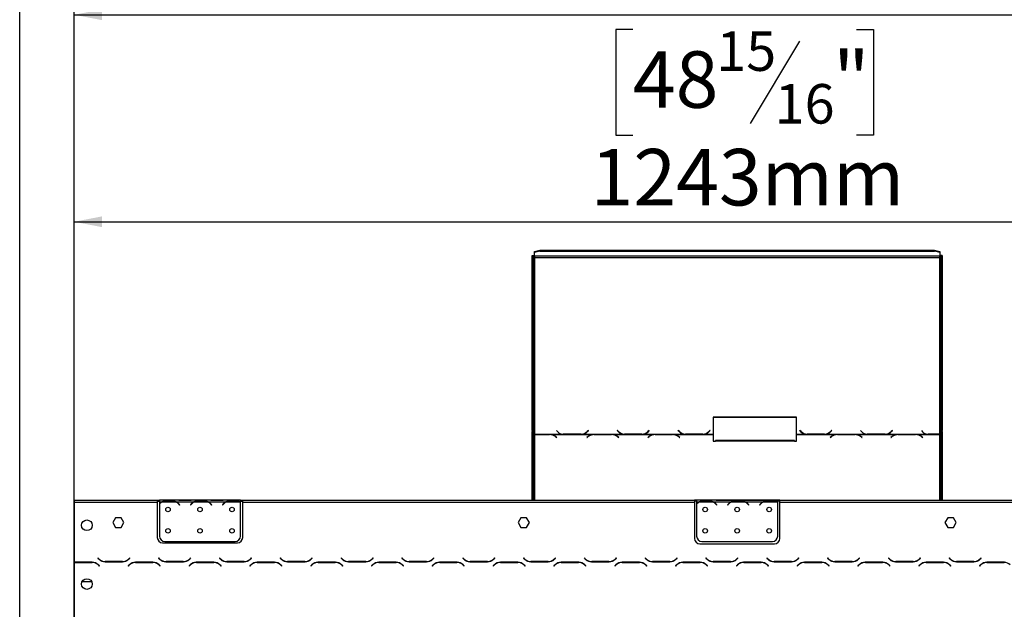
# Model space of a CAD drawing. Units: millimetres. Extents: x 82 to 5305, y 59 to 4003.
# Drawn here: x 693 to 1616, y 2877 to 3429 of the extents above; entities that cross this region are included whole.
import ezdxf

# ---------------------------------------------------------------- set-up
doc = ezdxf.new("R2010")
doc.units = ezdxf.units.MM
doc.header["$LTSCALE"] = 20
doc.layers.add('FORMAT', color=7, linetype='Continuous')
doc.styles.add('SLDTEXTSTYLE1', font='TXT', dxfattribs={"width": 0.75})
doc.dimstyles.new('SLDDIMSTYLE0', dxfattribs={"dimtxt": 52.916667, "dimasz": 26, "dimexe": 0, "dimexo": 0.0625, "dimgap": 13.229167, "dimtad": 1, "dimdec": 0, "dimrnd": 1e-09, "dimzin": 12, "dimdsep": 46, "dimtxsty": 'SLDTEXTSTYLE1', "dimsah": 1, "dimcen": 0.09, "dimadec": 0, "dimazin": 3, "dimtfac": 1, "dimtdec": 0, "dimtmove": 0, "dimatfit": 0, "dimfxl": 0, "dimfrac": 2, "dimtolj": 1, "dimtzin": 12, "dimarcsym": 0})
doc.dimstyles.new('SLDDIMSTYLE1', dxfattribs={"dimtxt": 52.916667, "dimasz": 26, "dimexe": 0, "dimexo": 0.0625, "dimgap": 13.229167, "dimtad": 1, "dimdec": 0, "dimrnd": 1e-09, "dimzin": 12, "dimdsep": 46, "dimtxsty": 'SLDTEXTSTYLE1', "dimsah": 1, "dimcen": 0.09, "dimadec": 0, "dimazin": 3, "dimtfac": 1, "dimtdec": 0, "dimtofl": 0, "dimtmove": 0, "dimatfit": 3, "dimfxl": 0, "dimfrac": 2, "dimtolj": 1, "dimtzin": 12, "dimarcsym": 0})

# ---------------------------------------------------------------- blocks, each defined once
blk = doc.blocks.new('_D')
at = {"layer": 'FORMAT', "color": 7}
for p, q in [((2256.47, 2978.8), (2256.47, 3028.8)), ((1347.68, 2978.8), (2276.47, 2978.8)), ((2256.47, 2714.8), (2256.47, 2978.8)), ((2076.41, 2938), (2076.41, 2954.09)), ((2076.41, 2954.09), (2175.19, 2954.09)), ((2175.19, 2954.09), (2175.19, 2938)), ((2087.32, 2911.87), (2164.28, 2865.69)), ((2076.41, 2783.21), (2076.41, 2767.11)), ((2175.19, 2767.11), (2175.19, 2783.21)), ((2076.41, 2767.11), (2175.19, 2767.11)), ((2023.18, 2714.8), (2276.47, 2714.8)), ((2256.47, 2714.8), (2256.47, 2664.8))]:
    blk.add_line(p, q, dxfattribs=at)
for points in [[(2256.47, 2978.8), (2261.47, 3004.8), (2251.47, 3004.8)], [(2256.47, 2714.8), (2251.47, 2688.8), (2261.47, 2688.8)]]:
    blk.add_solid(points, dxfattribs=at)
at = {"layer": 'FORMAT', "color": 7, "attachment_point": 1, "rotation": 90, "style": 'SLDTEXTSTYLE1'}
for s, insert, char_height in [('264mm', (2188.26, 2735.81), 52.917), ('"', (2096.76, 2916.15), 52.92), ('8', (2127.44, 2888.78), 37.04), ('3', (2078.05, 2861.41), 37.04), ('10', (2096.76, 2783.21), 52.917)]:
    blk.add_mtext(s, dxfattribs=dict(at, insert=insert, char_height=char_height))
blk = doc.blocks.new('_D_2')
at = {"layer": 'FORMAT', "color": 7}
for p, q in [((1281.62, 3613.58), (1265.52, 3613.58)), ((1265.52, 3613.58), (1265.52, 3514.81)), ((1463.78, 3613.58), (1479.88, 3613.58)), ((1479.88, 3613.58), (1479.88, 3514.81)), ((1410.28, 3602.68), (1364.1, 3525.71)), ((1265.52, 3514.81), (1281.62, 3514.81)), ((1479.88, 3514.81), (1463.78, 3514.81)), ((744.18, 2998.8), (744.18, 3453.52)), ((2003.18, 2733.3), (2003.18, 3453.52)), ((744.18, 3433.52), (2003.18, 3433.52))]:
    blk.add_line(p, q, dxfattribs=at)
for points in [[(744.18, 3433.52), (770.18, 3428.52), (770.18, 3438.52)], [(2003.18, 3433.52), (1977.18, 3438.52), (1977.18, 3428.52)]]:
    blk.add_solid(points, dxfattribs=at)
at = {"layer": 'FORMAT', "color": 7, "attachment_point": 1, "style": 'SLDTEXTSTYLE1'}
for s, insert, char_height in [('9', (1359.82, 3611.95), 37.04), ('49', (1281.62, 3593.24), 52.917), ('"', (1441.93, 3593.24), 52.92), ('16', (1387.19, 3562.56), 37.042), ('1259mm', (1228.35, 3501.73), 52.917)]:
    blk.add_mtext(s, dxfattribs=dict(at, insert=insert, char_height=char_height))
blk = doc.blocks.new('_D_3')
at = {"layer": 'FORMAT', "color": 7}
for p, q in [((1267.93, 3419.65), (1251.84, 3419.65)), ((1251.84, 3419.65), (1251.84, 3320.87)), ((1477.46, 3419.65), (1493.56, 3419.65)), ((1493.56, 3419.65), (1493.56, 3320.87)), ((1423.96, 3408.74), (1377.78, 3331.78)), ((1251.84, 3320.87), (1267.93, 3320.87)), ((1493.56, 3320.87), (1477.46, 3320.87)), ((744.18, 2869.4), (744.18, 3259.59)), ((1987.18, 2869.9), (1987.18, 3259.59)), ((744.18, 3239.59), (1987.18, 3239.59))]:
    blk.add_line(p, q, dxfattribs=at)
for points in [[(744.18, 3239.59), (770.18, 3234.59), (770.18, 3244.59)], [(1987.18, 3239.59), (1961.18, 3244.59), (1961.18, 3234.59)]]:
    blk.add_solid(points, dxfattribs=at)
at = {"layer": 'FORMAT', "color": 7, "attachment_point": 1, "style": 'SLDTEXTSTYLE1'}
for s, insert, char_height in [('15', (1346.13, 3418.01), 37.042), ('48', (1267.93, 3399.3), 52.917), ('"', (1455.61, 3399.3), 52.92), ('16', (1400.87, 3368.62), 37.042), ('1243mm', (1228.35, 3307.8), 52.917)]:
    blk.add_mtext(s, dxfattribs=dict(at, insert=insert, char_height=char_height))
blk = doc.blocks.new('_D_4')
at = {"layer": 'FORMAT', "color": 7}
for p, q in [((2285.39, 3801.65), (2269.3, 3801.65)), ((2269.3, 3801.65), (2269.3, 3702.88)), ((2467.55, 3801.65), (2483.65, 3801.65)), ((2483.65, 3801.65), (2483.65, 3702.88)), ((2414.05, 3790.75), (2367.87, 3713.78)), ((2269.3, 3702.88), (2285.39, 3702.88)), ((2483.65, 3702.88), (2467.55, 3702.88)), ((693.18, 2742.31), (693.18, 3641.59)), ((2003.18, 2733.3), (2003.18, 3641.59)), ((693.18, 3621.59), (2003.18, 3621.59)), ((2003.18, 3621.59), (2540.32, 3621.59))]:
    blk.add_line(p, q, dxfattribs=at)
for points in [[(693.18, 3621.59), (719.18, 3616.59), (719.18, 3626.59)], [(2003.18, 3621.59), (1977.18, 3626.59), (1977.18, 3616.59)]]:
    blk.add_solid(points, dxfattribs=at)
at = {"layer": 'FORMAT', "color": 7, "attachment_point": 1, "style": 'SLDTEXTSTYLE1'}
for s, insert, char_height in [('9', (2363.59, 3800.01), 37.04), ('"', (2445.7, 3781.3), 52.92), ('51', (2285.39, 3781.3), 52.917), ('16', (2390.96, 3750.62), 37.042), ('1310mm', (2232.13, 3689.8), 52.917)]:
    blk.add_mtext(s, dxfattribs=dict(at, insert=insert, char_height=char_height))

msp = doc.modelspace()

# ---------------------------------------------------------------- linework, layer by layer
at = {"color": 7, "linetype": 'Continuous', "lineweight": 25}
for p, q in [((1175.68, 3211.64), (1180.68, 3212.93)), ((1180.68, 3211.97), (1175.68, 3210.67)), ((1180.68, 3212.93), (1180.68, 3211.97)), ((1180.68, 3212.93), (1550.68, 3212.93)), ((1180.68, 3211.97), (1550.68, 3211.97)), ((1550.68, 3211.97), (1550.68, 3212.93)), ((1550.68, 3212.93), (1555.68, 3211.64)), ((1555.68, 3210.67), (1550.68, 3211.97)), ((1173.68, 3044.07), (1173.68, 3207.89)), ((1173.68, 3207.89), (1174.68, 3207.89)), ((1174.68, 3044.07), (1174.68, 3207.89)), ((1175.68, 3210.67), (1175.68, 3211.64)), ((1175.68, 3207.31), (1175.68, 3210.67)), ((1555.68, 3207.31), (1175.68, 3207.31)), ((1175.68, 3207.31), (1175.68, 3206.08)), ((1175.68, 3206.08), (1175.68, 3040.59)), ((1175.68, 3206.08), (1555.68, 3206.08)), ((1555.68, 3211.64), (1555.68, 3210.67)), ((1555.68, 3210.67), (1555.68, 3207.31)), ((1555.68, 3206.08), (1555.68, 3207.31)), ((1555.68, 3040.72), (1555.68, 3206.08)), ((1556.68, 3207.89), (1556.68, 3044.07)), ((1557.68, 3207.89), (1556.68, 3207.89)), ((1557.68, 3207.89), (1557.68, 3044.07)), ((1421.32, 3056.49), (1343.32, 3056.49)), ((1343.32, 3056.49), (1343.32, 3040.59)), ((1421.32, 3056.23), (1343.32, 3056.23)), ((1421.32, 3040.59), (1421.32, 3056.49)), ((1174.68, 3044.07), (1173.68, 3044.07)), ((1173.68, 3044.07), (1173.68, 3043.07)), ((1173.68, 3043.07), (1174.68, 3043.07)), ((1173.68, 2978.8), (1173.68, 3043.07)), ((1174.68, 3044.07), (1174.68, 3043.07)), ((1174.68, 2978.8), (1174.68, 3043.07)), ((1175.68, 3040.59), (1202.1, 3040.59)), ((1175.68, 3040.27), (1175.68, 3040.59)), ((1189.96, 3040.27), (1175.68, 3040.27)), ((1175.68, 3040.27), (1175.68, 3040.13)), ((1175.68, 3040.13), (1189.88, 3040.13)), ((1190.99, 3040.23), (1189.96, 3040.27)), ((1190.99, 3040.23), (1230.6, 3040.23)), ((1190.99, 3040.23), (1190.99, 3039.95)), ((1195.53, 3038.28), (1196.63, 3037.41)), ((1196.77, 3037.52), (1195.62, 3038.44)), ((1196.32, 3043.9), (1197.48, 3042.79)), ((1196.63, 3037.41), (1196.77, 3037.52)), ((1202.1, 3040.59), (1203.13, 3040.54)), ((1203.22, 3040.72), (1202.65, 3040.73)), ((1203.13, 3040.54), (1219.51, 3040.54)), ((1219.42, 3040.72), (1203.22, 3040.72)), ((1219.51, 3040.54), (1220.54, 3040.59)), ((1220.54, 3040.59), (1259.1, 3040.59)), ((1225.08, 3042.72), (1224.54, 3042.24)), ((1225.98, 3038.44), (1224.82, 3037.52)), ((1224.82, 3037.52), (1224.96, 3037.41)), ((1224.96, 3037.41), (1226.06, 3038.28)), ((1226.18, 3044.04), (1225.08, 3042.98)), ((1226.18, 3043.78), (1225.08, 3042.72)), ((1225.08, 3042.72), (1225.08, 3042.98)), ((1225.16, 3042.79), (1226.32, 3043.9)), ((1226.32, 3043.9), (1226.18, 3044.04)), ((1226.18, 3043.78), (1226.18, 3044.04)), ((1226.18, 3043.77), (1226.18, 3043.78)), ((1231.63, 3040.27), (1230.6, 3040.23)), ((1248.01, 3040.27), (1231.63, 3040.27)), ((1231.72, 3040.13), (1247.92, 3040.13)), ((1249.04, 3040.23), (1248.01, 3040.27)), ((1249.04, 3040.23), (1287.6, 3040.23)), ((1249.04, 3040.23), (1249.04, 3039.95)), ((1253.46, 3044.04), (1253.32, 3043.9)), ((1253.32, 3043.9), (1254.48, 3042.79)), ((1253.46, 3043.78), (1253.45, 3043.77)), ((1254.56, 3042.98), (1253.46, 3044.04)), ((1253.46, 3043.78), (1253.46, 3044.04)), ((1254.56, 3042.72), (1253.46, 3043.78)), ((1253.58, 3038.28), (1254.68, 3037.41)), ((1254.82, 3037.52), (1253.66, 3038.44)), ((1254.56, 3042.72), (1254.56, 3042.98)), ((1255.1, 3042.24), (1254.56, 3042.72)), ((1254.68, 3037.41), (1254.82, 3037.52)), ((1259.1, 3040.59), (1260.13, 3040.54)), ((1260.13, 3040.54), (1276.51, 3040.54)), ((1276.42, 3040.72), (1260.22, 3040.72)), ((1276.51, 3040.54), (1277.54, 3040.59)), ((1277.54, 3040.59), (1316.1, 3040.59)), ((1282.08, 3042.72), (1281.54, 3042.24)), ((1282.98, 3038.44), (1281.82, 3037.52)), ((1281.82, 3037.52), (1281.96, 3037.41)), ((1281.96, 3037.41), (1283.06, 3038.28)), ((1283.18, 3044.04), (1282.08, 3042.98)), ((1283.18, 3043.78), (1282.08, 3042.72)), ((1282.08, 3042.72), (1282.08, 3042.98)), ((1282.16, 3042.79), (1283.32, 3043.9)), ((1283.32, 3043.9), (1283.18, 3044.04)), ((1283.18, 3043.78), (1283.18, 3044.04)), ((1283.18, 3043.77), (1283.18, 3043.78)), ((1288.63, 3040.27), (1287.6, 3040.23)), ((1305.01, 3040.27), (1288.63, 3040.27)), ((1288.72, 3040.13), (1304.92, 3040.13)), ((1306.04, 3040.23), (1305.01, 3040.27)), ((1306.04, 3040.23), (1343.32, 3040.23)), ((1306.04, 3040.23), (1306.04, 3039.95)), ((1310.46, 3044.04), (1310.32, 3043.9)), ((1310.32, 3043.9), (1311.48, 3042.79)), ((1310.46, 3043.78), (1310.45, 3043.77)), ((1311.56, 3042.98), (1310.46, 3044.04)), ((1310.46, 3043.78), (1310.46, 3044.04)), ((1311.56, 3042.72), (1310.46, 3043.78)), ((1310.58, 3038.28), (1311.68, 3037.41)), ((1311.82, 3037.52), (1310.66, 3038.44)), ((1311.56, 3042.72), (1311.56, 3042.98)), ((1312.1, 3042.24), (1311.56, 3042.72)), ((1311.68, 3037.41), (1311.82, 3037.52)), ((1316.1, 3040.59), (1317.13, 3040.54)), ((1317.13, 3040.54), (1333.51, 3040.54)), ((1333.42, 3040.72), (1317.22, 3040.72)), ((1333.51, 3040.54), (1334.54, 3040.59)), ((1334.54, 3040.59), (1343.32, 3040.59)), ((1339.08, 3042.72), (1338.54, 3042.24)), ((1340.18, 3044.04), (1339.08, 3042.98)), ((1340.18, 3043.78), (1339.08, 3042.72)), ((1339.08, 3042.72), (1339.08, 3042.98)), ((1339.16, 3042.79), (1340.32, 3043.9)), ((1340.32, 3043.9), (1340.18, 3044.04)), ((1340.18, 3043.78), (1340.18, 3044.04)), ((1340.18, 3043.77), (1340.18, 3043.78)), ((1343.32, 3040.59), (1343.32, 3040.23)), ((1343.32, 3040.23), (1343.32, 3033.93)), ((1421.32, 3040.59), (1430.1, 3040.59)), ((1421.32, 3040.23), (1421.32, 3040.59)), ((1421.32, 3033.93), (1421.32, 3040.23)), ((1421.32, 3040.23), (1458.6, 3040.23)), ((1424.46, 3044.04), (1424.32, 3043.9)), ((1424.32, 3043.9), (1425.48, 3042.79)), ((1424.46, 3043.78), (1424.45, 3043.77)), ((1425.56, 3042.98), (1424.46, 3044.04)), ((1424.46, 3043.78), (1424.46, 3044.04)), ((1425.56, 3042.72), (1424.46, 3043.78)), ((1425.56, 3042.72), (1425.56, 3042.98)), ((1426.1, 3042.24), (1425.56, 3042.72)), ((1430.1, 3040.59), (1431.13, 3040.54)), ((1431.13, 3040.54), (1447.51, 3040.54)), ((1447.42, 3040.72), (1431.22, 3040.72)), ((1447.51, 3040.54), (1448.54, 3040.59)), ((1448.54, 3040.59), (1487.1, 3040.59)), ((1453.08, 3042.72), (1452.54, 3042.24)), ((1453.98, 3038.44), (1452.82, 3037.52)), ((1452.82, 3037.52), (1452.96, 3037.41)), ((1452.96, 3037.41), (1454.06, 3038.28)), ((1454.18, 3044.04), (1453.08, 3042.98)), ((1454.18, 3043.78), (1453.08, 3042.72)), ((1453.08, 3042.72), (1453.08, 3042.98)), ((1453.16, 3042.79), (1454.32, 3043.9)), ((1454.32, 3043.9), (1454.18, 3044.04)), ((1454.18, 3043.78), (1454.18, 3044.04)), ((1454.18, 3043.77), (1454.18, 3043.78)), ((1459.63, 3040.27), (1458.6, 3040.23)), ((1476.01, 3040.27), (1459.63, 3040.27)), ((1459.72, 3040.13), (1475.92, 3040.13)), ((1477.04, 3040.23), (1476.01, 3040.27)), ((1477.04, 3040.23), (1515.6, 3040.23)), ((1477.04, 3040.23), (1477.04, 3039.95)), ((1481.32, 3043.9), (1482.48, 3042.79)), ((1481.58, 3038.28), (1482.68, 3037.41)), ((1482.82, 3037.52), (1481.66, 3038.44)), ((1482.68, 3037.41), (1482.82, 3037.52)), ((1487.1, 3040.59), (1488.13, 3040.54)), ((1488.22, 3040.72), (1487.65, 3040.73)), ((1488.13, 3040.54), (1504.51, 3040.54)), ((1504.42, 3040.72), (1488.22, 3040.72)), ((1504.51, 3040.54), (1505.54, 3040.59)), ((1505.54, 3040.59), (1544.1, 3040.59)), ((1510.08, 3042.72), (1509.54, 3042.24)), ((1510.98, 3038.44), (1509.82, 3037.52)), ((1509.82, 3037.52), (1509.96, 3037.41)), ((1509.96, 3037.41), (1511.06, 3038.28)), ((1511.18, 3044.04), (1510.08, 3042.98)), ((1511.18, 3043.78), (1510.08, 3042.72)), ((1510.08, 3042.72), (1510.08, 3042.98)), ((1510.16, 3042.79), (1511.32, 3043.9)), ((1511.32, 3043.9), (1511.18, 3044.04)), ((1511.18, 3043.78), (1511.18, 3044.04)), ((1511.18, 3043.77), (1511.18, 3043.78)), ((1516.63, 3040.27), (1515.6, 3040.23)), ((1533.01, 3040.27), (1516.63, 3040.27)), ((1516.72, 3040.13), (1532.92, 3040.13)), ((1534.04, 3040.23), (1533.01, 3040.27)), ((1534.04, 3040.23), (1555.68, 3040.23)), ((1534.04, 3040.23), (1534.04, 3039.95)), ((1538.32, 3043.9), (1539.48, 3042.79)), ((1538.58, 3038.28), (1539.68, 3037.41)), ((1539.82, 3037.52), (1538.66, 3038.44)), ((1539.68, 3037.41), (1539.82, 3037.52)), ((1544.1, 3040.59), (1545.13, 3040.54)), ((1545.22, 3040.72), (1544.65, 3040.73)), ((1545.13, 3040.54), (1555.68, 3040.54)), ((1555.68, 3040.72), (1545.22, 3040.72)), ((1555.68, 3040.54), (1555.68, 3040.72)), ((1555.68, 3040.54), (1555.68, 3040.23)), ((1557.68, 3044.07), (1556.68, 3044.07)), ((1556.68, 3043.18), (1556.68, 3044.07)), ((1556.68, 3043.18), (1556.68, 2978.8)), ((1556.68, 3043.18), (1557.68, 3043.18)), ((1557.68, 3043.18), (1557.68, 3044.07)), ((1557.68, 3043.18), (1557.68, 2978.8)), ((1343.32, 3033.93), (1345.32, 3033.93)), ((1419.32, 3034.69), (1345.32, 3034.69)), ((1345.32, 3033.93), (1345.32, 3034.69)), ((1419.32, 3033.93), (1345.32, 3033.93)), ((1419.32, 3034.69), (1419.32, 3033.93)), ((1419.32, 3033.93), (1421.32, 3033.93)), ((744.18, 2978.8), (822.18, 2978.8)), ((744.18, 2978.8), (744.18, 2976.8)), ((744.18, 2976.8), (822.18, 2976.8)), ((744.18, 2976.8), (744.18, 2920.58)), ((822.18, 2978.8), (822.18, 2976.8)), ((822.18, 2978.8), (824.18, 2978.8)), ((822.18, 2977.8), (824.18, 2977.8)), ((822.18, 2976.8), (822.18, 2943.8)), ((824.18, 2978.8), (824.18, 2976.8)), ((840.94, 2978.8), (824.18, 2978.8)), ((824.18, 2976.8), (824.18, 2975.47)), ((825.94, 2976.8), (824.18, 2976.8)), ((824.18, 2975.18), (824.18, 2945.04)), ((839.99, 2976.8), (826.37, 2976.8)), ((829.85, 2977.46), (829.85, 2978.11)), ((829.85, 2978.11), (836.51, 2978.11)), ((829.85, 2977.62), (836.51, 2977.62)), ((836.51, 2977.46), (836.51, 2978.11)), ((855.94, 2976.8), (840.41, 2976.8)), ((841.37, 2978.8), (840.94, 2978.8)), ((844.85, 2978.8), (841.37, 2978.8)), ((842.49, 2974.83), (843.03, 2974.19)), ((843.18, 2974.32), (842.64, 2974.96)), ((843.03, 2974.19), (843.18, 2974.32)), ((851.51, 2978.8), (844.85, 2978.8)), ((851.51, 2978.31), (844.85, 2978.31)), ((854.99, 2978.8), (851.51, 2978.8)), ((853.72, 2974.96), (853.18, 2974.32)), ((853.18, 2974.32), (853.33, 2974.19)), ((853.33, 2974.19), (853.87, 2974.83)), ((855.41, 2978.8), (854.99, 2978.8)), ((870.94, 2978.8), (855.41, 2978.8)), ((869.99, 2976.8), (856.37, 2976.8)), ((859.85, 2977.46), (859.85, 2978.11)), ((859.85, 2978.11), (866.51, 2978.11)), ((859.85, 2977.62), (866.51, 2977.62)), ((866.51, 2977.46), (866.51, 2978.11)), ((885.94, 2976.8), (870.41, 2976.8)), ((871.37, 2978.8), (870.94, 2978.8)), ((874.85, 2978.8), (871.37, 2978.8)), ((872.49, 2974.83), (873.03, 2974.19)), ((873.18, 2974.32), (872.64, 2974.96)), ((873.03, 2974.19), (873.18, 2974.32)), ((881.51, 2978.8), (874.85, 2978.8)), ((881.51, 2978.31), (874.85, 2978.31)), ((884.99, 2978.8), (881.51, 2978.8)), ((883.72, 2974.96), (883.18, 2974.32)), ((883.18, 2974.32), (883.33, 2974.19)), ((883.33, 2974.19), (883.87, 2974.83)), ((885.46, 2978.8), (884.99, 2978.8)), ((900.18, 2978.8), (885.41, 2978.8)), ((899.99, 2976.8), (886.37, 2976.8)), ((889.85, 2977.46), (889.85, 2978.11)), ((889.85, 2978.11), (896.51, 2978.11)), ((889.85, 2977.62), (896.51, 2977.62)), ((896.51, 2977.46), (896.51, 2978.11)), ((900.18, 2976.98), (900.18, 2978.8)), ((900.18, 2978.8), (902.18, 2978.8)), ((900.18, 2977.8), (902.18, 2977.8)), ((900.18, 2976.89), (900.18, 2976.98)), ((900.18, 2945.04), (900.18, 2976.7)), ((902.18, 2976.8), (902.18, 2978.8)), ((902.18, 2978.8), (1325.68, 2978.8)), ((902.18, 2976.8), (1325.68, 2976.8)), ((902.18, 2943.8), (902.18, 2976.8)), ((1325.68, 2978.8), (1325.68, 2976.8)), ((1327.68, 2978.8), (1325.68, 2978.8)), ((1327.68, 2977.8), (1325.68, 2977.8)), ((1325.68, 2976.8), (1325.68, 2942.8)), ((1327.68, 2978.8), (1327.68, 2976.8)), ((1344.44, 2978.8), (1327.68, 2978.8)), ((1327.68, 2976.8), (1327.68, 2975.47)), ((1329.44, 2976.8), (1327.68, 2976.8)), ((1327.68, 2975.18), (1327.68, 2945.04)), ((1343.49, 2976.8), (1329.87, 2976.8)), ((1333.35, 2977.46), (1333.35, 2978.11)), ((1333.35, 2978.11), (1340.01, 2978.11)), ((1333.35, 2977.62), (1340.01, 2977.62)), ((1340.01, 2977.46), (1340.01, 2978.11)), ((1359.44, 2976.8), (1343.91, 2976.8)), ((1344.87, 2978.8), (1344.44, 2978.8)), ((1348.35, 2978.8), (1344.87, 2978.8)), ((1345.99, 2974.83), (1346.53, 2974.19)), ((1346.68, 2974.32), (1346.14, 2974.96)), ((1346.53, 2974.19), (1346.68, 2974.32)), ((1355.01, 2978.8), (1348.35, 2978.8)), ((1355.01, 2978.31), (1348.35, 2978.31)), ((1358.49, 2978.8), (1355.01, 2978.8)), ((1357.22, 2974.96), (1356.68, 2974.32)), ((1356.68, 2974.32), (1356.83, 2974.19)), ((1356.83, 2974.19), (1357.37, 2974.83)), ((1358.91, 2978.8), (1358.49, 2978.8)), ((1374.44, 2978.8), (1358.91, 2978.8)), ((1373.49, 2976.8), (1359.87, 2976.8)), ((1363.35, 2978.11), (1370.01, 2978.11)), ((1363.35, 2977.46), (1363.35, 2978.11)), ((1363.35, 2977.62), (1370.01, 2977.62)), ((1370.01, 2977.46), (1370.01, 2978.11)), ((1389.44, 2976.8), (1373.91, 2976.8)), ((1374.87, 2978.8), (1374.44, 2978.8)), ((1378.35, 2978.8), (1374.87, 2978.8)), ((1375.99, 2974.83), (1376.53, 2974.19)), ((1376.68, 2974.32), (1376.14, 2974.96)), ((1376.53, 2974.19), (1376.68, 2974.32)), ((1385.01, 2978.8), (1378.35, 2978.8)), ((1385.01, 2978.31), (1378.35, 2978.31)), ((1388.49, 2978.8), (1385.01, 2978.8)), ((1387.22, 2974.96), (1386.68, 2974.32)), ((1386.68, 2974.32), (1386.83, 2974.19)), ((1386.83, 2974.19), (1387.37, 2974.83)), ((1388.91, 2978.8), (1388.49, 2978.8)), ((1403.68, 2978.8), (1388.91, 2978.8)), ((1403.49, 2976.8), (1389.87, 2976.8)), ((1393.35, 2978.11), (1400.01, 2978.11)), ((1393.35, 2977.46), (1393.35, 2978.11)), ((1393.35, 2977.62), (1400.01, 2977.62)), ((1400.01, 2977.46), (1400.01, 2978.11)), ((1403.68, 2976.98), (1403.68, 2978.8)), ((1405.68, 2978.8), (1403.68, 2978.8)), ((1405.68, 2977.8), (1403.68, 2977.8)), ((1403.68, 2976.89), (1403.68, 2976.98)), ((1403.68, 2945.04), (1403.68, 2976.7)), ((1405.68, 2978.8), (1829.18, 2978.8)), ((1405.68, 2976.8), (1405.68, 2978.8)), ((1405.68, 2976.8), (1829.18, 2976.8)), ((1405.68, 2942.8), (1405.68, 2976.8)), ((783.05, 2962.35), (780.43, 2957.8)), ((780.43, 2957.8), (783.05, 2953.25)), ((788.31, 2962.35), (783.05, 2962.35)), ((790.93, 2957.8), (788.31, 2962.35)), ((788.31, 2953.25), (790.93, 2957.8)), ((1163.05, 2962.35), (1160.43, 2957.8)), ((1160.43, 2957.8), (1163.05, 2953.25)), ((1168.31, 2962.35), (1163.05, 2962.35)), ((1170.93, 2957.8), (1168.31, 2962.35)), ((1168.31, 2953.25), (1170.93, 2957.8)), ((1563.05, 2962.35), (1560.43, 2957.8)), ((1560.43, 2957.8), (1563.05, 2953.25)), ((1568.31, 2962.35), (1563.05, 2962.35)), ((1570.93, 2957.8), (1568.31, 2962.35)), ((1568.31, 2953.25), (1570.93, 2957.8)), ((783.05, 2953.25), (788.31, 2953.25)), ((1163.05, 2953.25), (1168.31, 2953.25)), ((1563.05, 2953.25), (1568.31, 2953.25)), ((827.18, 2938.8), (897.18, 2938.8)), ((829.18, 2940.04), (895.18, 2940.04)), ((1330.68, 2937.8), (1400.68, 2937.8)), ((1332.68, 2940.04), (1398.68, 2940.04)), ((744.18, 2920.38), (744.18, 2857.8)), ((761.12, 2920.6), (744.74, 2920.6)), ((744.83, 2920.4), (761.03, 2920.4)), ((766.57, 2924.64), (766.43, 2924.5)), ((766.43, 2924.5), (767.59, 2923.35)), ((767.67, 2923.55), (766.57, 2924.64)), ((766.69, 2918.06), (767.79, 2916.96)), ((767.93, 2917.1), (766.77, 2918.26)), ((767.79, 2916.96), (767.93, 2917.1)), ((773.24, 2921), (789.62, 2921)), ((789.53, 2921.2), (773.33, 2921.2)), ((796.09, 2918.26), (794.93, 2917.1)), ((794.93, 2917.1), (795.07, 2916.96)), ((795.07, 2916.96), (796.17, 2918.06)), ((796.29, 2924.64), (795.19, 2923.55)), ((795.27, 2923.35), (796.43, 2924.5)), ((796.43, 2924.5), (796.29, 2924.64)), ((818.12, 2920.6), (801.74, 2920.6)), ((801.83, 2920.4), (818.03, 2920.4)), ((823.57, 2924.64), (823.43, 2924.5)), ((823.43, 2924.5), (824.59, 2923.35)), ((824.67, 2923.55), (823.57, 2924.64)), ((823.69, 2918.06), (824.79, 2916.96)), ((824.93, 2917.1), (823.77, 2918.26)), ((824.79, 2916.96), (824.93, 2917.1)), ((830.24, 2921), (846.62, 2921)), ((846.53, 2921.2), (830.33, 2921.2)), ((853.09, 2918.26), (851.93, 2917.1)), ((851.93, 2917.1), (852.07, 2916.96)), ((852.07, 2916.96), (853.17, 2918.06)), ((853.29, 2924.64), (852.19, 2923.55)), ((852.27, 2923.35), (853.43, 2924.5)), ((853.43, 2924.5), (853.29, 2924.64)), ((875.12, 2920.6), (858.74, 2920.6)), ((858.83, 2920.4), (875.03, 2920.4)), ((880.57, 2924.64), (880.43, 2924.5)), ((880.43, 2924.5), (881.59, 2923.35)), ((881.67, 2923.55), (880.57, 2924.64)), ((880.69, 2918.06), (881.79, 2916.96)), ((881.93, 2917.1), (880.77, 2918.26)), ((881.79, 2916.96), (881.93, 2917.1)), ((887.24, 2921), (903.62, 2921)), ((903.53, 2921.2), (887.33, 2921.2)), ((910.09, 2918.26), (908.93, 2917.1)), ((908.93, 2917.1), (909.07, 2916.96)), ((909.07, 2916.96), (910.17, 2918.06)), ((910.29, 2924.64), (909.19, 2923.55)), ((909.27, 2923.35), (910.43, 2924.5)), ((910.43, 2924.5), (910.29, 2924.64)), ((932.12, 2920.6), (915.74, 2920.6)), ((915.83, 2920.4), (932.03, 2920.4)), ((937.57, 2924.64), (937.43, 2924.5)), ((937.43, 2924.5), (938.59, 2923.35)), ((938.67, 2923.55), (937.57, 2924.64)), ((937.69, 2918.06), (938.79, 2916.96)), ((938.93, 2917.1), (937.77, 2918.26)), ((938.79, 2916.96), (938.93, 2917.1)), ((944.24, 2921), (960.62, 2921)), ((960.53, 2921.2), (944.33, 2921.2)), ((967.09, 2918.26), (965.93, 2917.1)), ((965.93, 2917.1), (966.07, 2916.96)), ((966.07, 2916.96), (967.17, 2918.06)), ((967.29, 2924.64), (966.19, 2923.55)), ((966.27, 2923.35), (967.43, 2924.5)), ((967.43, 2924.5), (967.29, 2924.64)), ((989.12, 2920.6), (972.74, 2920.6)), ((972.83, 2920.4), (989.03, 2920.4)), ((994.57, 2924.64), (994.43, 2924.5)), ((994.43, 2924.5), (995.59, 2923.35)), ((995.67, 2923.55), (994.57, 2924.64)), ((994.69, 2918.06), (995.79, 2916.96)), ((995.93, 2917.1), (994.77, 2918.26)), ((995.79, 2916.96), (995.93, 2917.1)), ((1001.24, 2921), (1017.62, 2921)), ((1017.53, 2921.2), (1001.33, 2921.2)), ((1024.09, 2918.26), (1022.93, 2917.1)), ((1022.93, 2917.1), (1023.07, 2916.96)), ((1023.07, 2916.96), (1024.17, 2918.06)), ((1024.29, 2924.64), (1023.19, 2923.55)), ((1023.27, 2923.35), (1024.43, 2924.5)), ((1024.43, 2924.5), (1024.29, 2924.64)), ((1046.12, 2920.6), (1029.74, 2920.6)), ((1029.83, 2920.4), (1046.03, 2920.4)), ((1051.57, 2924.64), (1051.43, 2924.5)), ((1051.43, 2924.5), (1052.59, 2923.35)), ((1052.67, 2923.55), (1051.57, 2924.64)), ((1051.69, 2918.06), (1052.79, 2916.96)), ((1052.93, 2917.1), (1051.77, 2918.26)), ((1052.79, 2916.96), (1052.93, 2917.1)), ((1058.24, 2921), (1074.62, 2921)), ((1074.53, 2921.2), (1058.33, 2921.2)), ((1081.09, 2918.26), (1079.93, 2917.1)), ((1079.93, 2917.1), (1080.07, 2916.96)), ((1080.07, 2916.96), (1081.17, 2918.06)), ((1081.29, 2924.64), (1080.19, 2923.55)), ((1080.27, 2923.35), (1081.43, 2924.5)), ((1081.43, 2924.5), (1081.29, 2924.64)), ((1103.12, 2920.6), (1086.74, 2920.6)), ((1086.83, 2920.4), (1103.03, 2920.4)), ((1108.57, 2924.64), (1108.43, 2924.5)), ((1108.43, 2924.5), (1109.59, 2923.35)), ((1109.67, 2923.55), (1108.57, 2924.64)), ((1108.69, 2918.06), (1109.79, 2916.96)), ((1109.93, 2917.1), (1108.77, 2918.26)), ((1109.79, 2916.96), (1109.93, 2917.1)), ((1115.24, 2921), (1131.62, 2921)), ((1131.53, 2921.2), (1115.33, 2921.2)), ((1138.09, 2918.26), (1136.93, 2917.1)), ((1136.93, 2917.1), (1137.07, 2916.96)), ((1137.07, 2916.96), (1138.17, 2918.06)), ((1138.29, 2924.64), (1137.19, 2923.55)), ((1137.27, 2923.35), (1138.43, 2924.5)), ((1138.43, 2924.5), (1138.29, 2924.64)), ((1160.12, 2920.6), (1143.74, 2920.6)), ((1143.83, 2920.4), (1160.03, 2920.4)), ((1165.57, 2924.64), (1165.43, 2924.5)), ((1165.43, 2924.5), (1166.59, 2923.35)), ((1166.67, 2923.55), (1165.57, 2924.64)), ((1165.69, 2918.06), (1166.79, 2916.96)), ((1166.93, 2917.1), (1165.77, 2918.26)), ((1166.79, 2916.96), (1166.93, 2917.1)), ((1172.24, 2921), (1188.62, 2921)), ((1188.53, 2921.2), (1172.33, 2921.2)), ((1173.68, 2921), (1173.68, 2921.2)), ((1174.68, 2921), (1174.68, 2921.2)), ((1195.09, 2918.26), (1193.93, 2917.1)), ((1193.93, 2917.1), (1194.07, 2916.96)), ((1194.07, 2916.96), (1195.17, 2918.06)), ((1195.29, 2924.64), (1194.19, 2923.55)), ((1194.27, 2923.35), (1195.43, 2924.5)), ((1195.43, 2924.5), (1195.29, 2924.64)), ((1217.12, 2920.6), (1200.74, 2920.6)), ((1200.83, 2920.4), (1217.03, 2920.4)), ((1222.57, 2924.64), (1222.43, 2924.5)), ((1222.43, 2924.5), (1223.59, 2923.35)), ((1223.67, 2923.55), (1222.57, 2924.64)), ((1222.69, 2918.06), (1223.79, 2916.96)), ((1223.93, 2917.1), (1222.77, 2918.26)), ((1223.79, 2916.96), (1223.93, 2917.1)), ((1229.24, 2921), (1245.62, 2921)), ((1245.53, 2921.2), (1229.33, 2921.2)), ((1252.09, 2918.26), (1250.93, 2917.1)), ((1250.93, 2917.1), (1251.07, 2916.96)), ((1251.07, 2916.96), (1252.17, 2918.06)), ((1252.29, 2924.64), (1251.19, 2923.55)), ((1251.27, 2923.35), (1252.43, 2924.5)), ((1252.43, 2924.5), (1252.29, 2924.64)), ((1274.12, 2920.6), (1257.74, 2920.6)), ((1257.83, 2920.4), (1274.03, 2920.4)), ((1279.57, 2924.64), (1279.43, 2924.5)), ((1279.43, 2924.5), (1280.59, 2923.35)), ((1280.67, 2923.55), (1279.57, 2924.64)), ((1279.69, 2918.06), (1280.79, 2916.96)), ((1280.93, 2917.1), (1279.77, 2918.26)), ((1280.79, 2916.96), (1280.93, 2917.1)), ((1286.24, 2921), (1302.62, 2921)), ((1302.53, 2921.2), (1286.33, 2921.2)), ((1309.09, 2918.26), (1307.93, 2917.1)), ((1307.93, 2917.1), (1308.07, 2916.96)), ((1308.07, 2916.96), (1309.17, 2918.06)), ((1309.29, 2924.64), (1308.19, 2923.55)), ((1308.27, 2923.35), (1309.43, 2924.5)), ((1309.43, 2924.5), (1309.29, 2924.64)), ((1331.12, 2920.6), (1314.74, 2920.6)), ((1314.83, 2920.4), (1331.03, 2920.4)), ((1336.57, 2924.64), (1336.43, 2924.5)), ((1336.43, 2924.5), (1337.59, 2923.35)), ((1337.67, 2923.55), (1336.57, 2924.64)), ((1336.69, 2918.06), (1337.79, 2916.96)), ((1337.93, 2917.1), (1336.77, 2918.26)), ((1337.79, 2916.96), (1337.93, 2917.1)), ((1343.24, 2921), (1359.62, 2921)), ((1359.53, 2921.2), (1343.33, 2921.2)), ((1366.09, 2918.26), (1364.93, 2917.1)), ((1364.93, 2917.1), (1365.07, 2916.96)), ((1365.07, 2916.96), (1366.17, 2918.06)), ((1366.29, 2924.64), (1365.19, 2923.55)), ((1365.27, 2923.35), (1366.43, 2924.5)), ((1366.43, 2924.5), (1366.29, 2924.64)), ((1388.12, 2920.6), (1371.74, 2920.6)), ((1371.83, 2920.4), (1388.03, 2920.4)), ((1393.57, 2924.64), (1393.43, 2924.5)), ((1393.43, 2924.5), (1394.59, 2923.35)), ((1394.67, 2923.55), (1393.57, 2924.64)), ((1393.69, 2918.06), (1394.79, 2916.96)), ((1394.93, 2917.1), (1393.77, 2918.26)), ((1394.79, 2916.96), (1394.93, 2917.1)), ((1400.24, 2921), (1416.62, 2921)), ((1416.53, 2921.2), (1400.33, 2921.2)), ((1423.09, 2918.26), (1421.93, 2917.1)), ((1421.93, 2917.1), (1422.07, 2916.96)), ((1422.07, 2916.96), (1423.17, 2918.06)), ((1423.29, 2924.64), (1422.19, 2923.55)), ((1422.27, 2923.35), (1423.43, 2924.5)), ((1423.43, 2924.5), (1423.29, 2924.64)), ((1445.12, 2920.6), (1428.74, 2920.6)), ((1428.83, 2920.4), (1445.03, 2920.4)), ((1450.57, 2924.64), (1450.43, 2924.5)), ((1450.43, 2924.5), (1451.59, 2923.35)), ((1451.67, 2923.55), (1450.57, 2924.64)), ((1450.69, 2918.06), (1451.79, 2916.96)), ((1451.93, 2917.1), (1450.77, 2918.26)), ((1451.79, 2916.96), (1451.93, 2917.1)), ((1457.24, 2921), (1473.62, 2921)), ((1473.53, 2921.2), (1457.33, 2921.2)), ((1480.09, 2918.26), (1478.93, 2917.1)), ((1478.93, 2917.1), (1479.07, 2916.96)), ((1479.07, 2916.96), (1480.17, 2918.06)), ((1480.29, 2924.64), (1479.19, 2923.55)), ((1479.27, 2923.35), (1480.43, 2924.5)), ((1480.43, 2924.5), (1480.29, 2924.64)), ((1502.12, 2920.6), (1485.74, 2920.6)), ((1485.83, 2920.4), (1502.03, 2920.4)), ((1507.57, 2924.64), (1507.43, 2924.5)), ((1507.43, 2924.5), (1508.59, 2923.35)), ((1508.67, 2923.55), (1507.57, 2924.64)), ((1507.69, 2918.06), (1508.79, 2916.96)), ((1508.93, 2917.1), (1507.77, 2918.26)), ((1508.79, 2916.96), (1508.93, 2917.1)), ((1514.24, 2921), (1530.62, 2921)), ((1530.53, 2921.2), (1514.33, 2921.2)), ((1537.09, 2918.26), (1535.93, 2917.1)), ((1535.93, 2917.1), (1536.07, 2916.96)), ((1536.07, 2916.96), (1537.17, 2918.06)), ((1537.29, 2924.64), (1536.19, 2923.55)), ((1536.27, 2923.35), (1537.43, 2924.5)), ((1537.43, 2924.5), (1537.29, 2924.64)), ((1559.12, 2920.6), (1542.74, 2920.6)), ((1542.83, 2920.4), (1559.03, 2920.4)), ((1556.68, 2920.6), (1556.68, 2920.4)), ((1557.68, 2920.6), (1557.68, 2920.4)), ((1564.57, 2924.64), (1564.43, 2924.5)), ((1564.43, 2924.5), (1565.59, 2923.35)), ((1565.67, 2923.55), (1564.57, 2924.64)), ((1564.69, 2918.06), (1565.79, 2916.96)), ((1565.93, 2917.1), (1564.77, 2918.26)), ((1565.79, 2916.96), (1565.93, 2917.1)), ((1571.24, 2921), (1587.62, 2921)), ((1587.53, 2921.2), (1571.33, 2921.2)), ((1594.09, 2918.26), (1592.93, 2917.1)), ((1592.93, 2917.1), (1593.07, 2916.96)), ((1593.07, 2916.96), (1594.17, 2918.06)), ((1594.29, 2924.64), (1593.19, 2923.55)), ((1593.27, 2923.35), (1594.43, 2924.5)), ((1594.43, 2924.5), (1594.29, 2924.64)), ((1616.12, 2920.6), (1599.74, 2920.6)), ((1599.83, 2920.4), (1616.03, 2920.4)), ((752.18, 2902.4), (751.67, 2902.36)), ((752.18, 2902.4), (760.67, 2902.4))]:
    msp.add_line(p, q, dxfattribs=at)
at = {"color": 8, "linetype": 'Continuous', "lineweight": 25}
for p, q in [((1175.68, 3040.13), (1175.68, 2978.8)), ((1195.62, 3038.21), (1195.62, 3038.44)), ((1203.22, 3040.54), (1203.22, 3040.72)), ((1219.42, 3040.54), (1219.42, 3040.72)), ((1225.98, 3038.21), (1225.98, 3038.44)), ((1253.66, 3038.21), (1253.66, 3038.44)), ((1260.22, 3040.54), (1260.22, 3040.72)), ((1276.42, 3040.54), (1276.42, 3040.72)), ((1282.98, 3038.21), (1282.98, 3038.44)), ((1310.66, 3038.21), (1310.66, 3038.44)), ((1317.22, 3040.54), (1317.22, 3040.72)), ((1333.42, 3040.54), (1333.42, 3040.72)), ((1431.22, 3040.54), (1431.22, 3040.72)), ((1447.42, 3040.54), (1447.42, 3040.72)), ((1453.98, 3038.21), (1453.98, 3038.44)), ((1481.66, 3038.21), (1481.66, 3038.44)), ((1488.22, 3040.54), (1488.22, 3040.72)), ((1504.42, 3040.54), (1504.42, 3040.72)), ((1510.98, 3038.21), (1510.98, 3038.44)), ((1538.66, 3038.21), (1538.66, 3038.44)), ((1545.22, 3040.54), (1545.22, 3040.72)), ((1555.68, 2978.8), (1555.68, 3040.23)), ((844.85, 2978.31), (844.85, 2978.8)), ((851.51, 2978.31), (851.51, 2978.8)), ((874.85, 2978.31), (874.85, 2978.8)), ((881.51, 2978.31), (881.51, 2978.8)), ((1348.35, 2978.31), (1348.35, 2978.8)), ((1355.01, 2978.31), (1355.01, 2978.8)), ((1378.35, 2978.31), (1378.35, 2978.8)), ((1385.01, 2978.31), (1385.01, 2978.8)), ((1175.68, 2921.2), (1175.68, 2921)), ((1555.68, 2920.4), (1555.68, 2920.6))]:
    msp.add_line(p, q, dxfattribs=at)
at = {"color": 7, "linetype": 'Continuous', "lineweight": 25}
for centre, radius in [((832.18, 2970.04), 2.15), ((862.18, 2970.04), 2.15), ((892.18, 2970.04), 2.15), ((1335.68, 2970.04), 2.15), ((1365.68, 2970.04), 2.15), ((1395.68, 2970.04), 2.15), ((756.18, 2955.2), 5), ((832.18, 2950.04), 2.15), ((862.18, 2950.04), 2.15), ((892.18, 2950.04), 2.15), ((1335.68, 2950.04), 2.15), ((1365.68, 2950.04), 2.15), ((1395.68, 2950.04), 2.15), ((756.18, 2900.2), 5)]:
    msp.add_circle(centre, radius, dxfattribs=at)
for centre, radius, start, end in [((1175.45, 3207.24), 1.18, 229.60931, 281.36905), ((1555.91, 3207.24), 1.18, 258.63095, 310.39069), ((1190.01, 3030.94), 9.19, 53.02904, 90.8171), ((1190.19, 3031.3), 8.97, 52.7404, 84.85706), ((1203.09, 3048.64), 8.11, 226.16809, 262.97169), ((1219.45, 3048.86), 8.14, 269.83707, 313.77559), ((1219.55, 3048.64), 8.11, 277.02831, 313.83191), ((1231.4, 3031.3), 8.97, 95.14294, 127.2596), ((1231.58, 3030.94), 9.19, 89.1829, 126.97096), ((1248.05, 3030.94), 9.19, 53.02904, 90.8171), ((1248.23, 3031.3), 8.97, 52.7404, 84.85706), ((1260.09, 3048.64), 8.11, 226.16809, 262.97169), ((1260.19, 3048.86), 8.14, 226.22441, 270.16293), ((1276.45, 3048.86), 8.14, 269.83707, 313.77559), ((1276.55, 3048.64), 8.11, 277.02831, 313.83191), ((1288.4, 3031.3), 8.97, 95.14294, 127.2596), ((1288.58, 3030.94), 9.19, 89.1829, 126.97096), ((1305.05, 3030.94), 9.19, 53.02904, 90.8171), ((1305.23, 3031.3), 8.97, 52.7404, 84.85706), ((1317.09, 3048.64), 8.11, 226.16809, 262.97169), ((1317.19, 3048.86), 8.14, 226.22441, 270.16293), ((1333.45, 3048.86), 8.14, 269.83707, 313.77559), ((1333.55, 3048.64), 8.11, 277.02831, 313.83191), ((1431.09, 3048.64), 8.11, 226.16809, 262.97169), ((1431.19, 3048.86), 8.14, 226.22441, 270.16293), ((1447.45, 3048.86), 8.14, 269.83707, 313.77559), ((1447.55, 3048.64), 8.11, 277.02831, 313.83191), ((1459.4, 3031.3), 8.97, 95.14294, 127.2596), ((1459.58, 3030.94), 9.19, 89.1829, 126.97096), ((1476.05, 3030.94), 9.19, 53.02904, 90.8171), ((1476.23, 3031.3), 8.97, 52.7404, 84.85706), ((1488.09, 3048.64), 8.11, 226.16809, 262.97169), ((1504.45, 3048.86), 8.14, 269.83707, 313.77559), ((1504.55, 3048.64), 8.11, 277.02831, 313.83191), ((1516.4, 3031.3), 8.97, 95.14294, 127.2596), ((1516.58, 3030.94), 9.19, 89.1829, 126.97096), ((1533.05, 3030.94), 9.19, 53.02904, 90.8171), ((1533.23, 3031.3), 8.97, 52.7404, 84.85706), ((1545.09, 3048.64), 8.11, 226.16809, 262.97169), ((829.85, 2969.82), 8, 119.19159, 135.106), ((829.85, 2969.82), 7.8, 116.44296, 136.60029), ((829.85, 2969.82), 7.8, 90, 116.44296), ((836.51, 2969.82), 7.8, 63.55704, 90), ((836.51, 2969.82), 7.8, 40, 63.55704), ((836.51, 2969.82), 8, 40, 60.80841), ((859.85, 2969.82), 8, 119.19159, 140), ((859.85, 2969.82), 7.8, 116.44296, 140), ((859.85, 2969.82), 7.8, 90, 116.44296), ((866.51, 2969.82), 7.8, 63.55704, 90), ((866.51, 2969.82), 7.8, 40, 63.55704), ((866.51, 2969.82), 8, 40, 60.80841), ((889.85, 2969.82), 8, 119.19159, 140), ((889.85, 2969.82), 7.8, 116.44296, 140), ((889.85, 2969.82), 7.8, 90, 116.44296), ((896.51, 2969.82), 7.8, 63.55704, 90), ((896.51, 2969.82), 7.8, 61.9548, 63.55704), ((1333.35, 2969.82), 7.8, 116.44296, 136.60029), ((1333.35, 2969.82), 8, 119.19159, 135.106), ((1333.35, 2969.82), 7.8, 90, 116.44296), ((1340.01, 2969.82), 7.8, 63.55704, 90), ((1340.01, 2969.82), 7.8, 40, 63.55704), ((1340.01, 2969.82), 8, 40, 60.80841), ((1363.35, 2969.82), 8, 119.19159, 140), ((1363.35, 2969.82), 7.8, 116.44296, 140), ((1363.35, 2969.82), 7.8, 90, 116.44296), ((1370.01, 2969.82), 7.8, 63.55704, 90), ((1370.01, 2969.82), 7.8, 40, 63.55704), ((1370.01, 2969.82), 8, 40, 60.80841), ((1393.35, 2969.82), 8, 119.19159, 140), ((1393.35, 2969.82), 7.8, 116.44296, 140), ((1393.35, 2969.82), 7.8, 90, 116.44296), ((1400.01, 2969.82), 7.8, 63.55704, 90), ((1400.01, 2969.82), 7.8, 61.9548, 63.55704), ((829.18, 2945.04), 5, 180, 270), ((895.18, 2945.04), 5, 270, 0), ((1332.68, 2945.04), 5, 180, 270), ((1398.68, 2945.04), 5, 270, 0), ((827.18, 2943.8), 5, 180, 270), ((897.18, 2943.8), 5, 270, 0), ((1330.68, 2942.8), 5, 180, 270), ((1400.68, 2942.8), 5, 270, 0), ((744.74, 2912.6), 8, 90, 94.04061), ((744.83, 2912.4), 8, 90, 94.63564), ((761.03, 2912.4), 8, 45, 90), ((761.12, 2912.6), 8, 45, 90), ((773.24, 2929), 8, 225, 270), ((773.33, 2929.2), 8, 225, 270), ((789.53, 2929.2), 8, 270, 315), ((789.62, 2929), 8, 270, 315), ((801.74, 2912.6), 8, 90, 135), ((801.83, 2912.4), 8, 90, 135), ((818.03, 2912.4), 8, 45, 90), ((818.12, 2912.6), 8, 45, 90), ((830.24, 2929), 8, 225, 270), ((830.33, 2929.2), 8, 225, 270), ((846.53, 2929.2), 8, 270, 315), ((846.62, 2929), 8, 270, 315), ((858.74, 2912.6), 8, 90, 135), ((858.83, 2912.4), 8, 90, 135), ((875.03, 2912.4), 8, 45, 90), ((875.12, 2912.6), 8, 45, 90), ((887.24, 2929), 8, 225, 270), ((887.33, 2929.2), 8, 225, 270), ((903.53, 2929.2), 8, 270, 315), ((903.62, 2929), 8, 270, 315), ((915.74, 2912.6), 8, 90, 135), ((915.83, 2912.4), 8, 90, 135), ((932.03, 2912.4), 8, 45, 90), ((932.12, 2912.6), 8, 45, 90), ((944.24, 2929), 8, 225, 270), ((944.33, 2929.2), 8, 225, 270), ((960.53, 2929.2), 8, 270, 315), ((960.62, 2929), 8, 270, 315), ((972.74, 2912.6), 8, 90, 135), ((972.83, 2912.4), 8, 90, 135), ((989.03, 2912.4), 8, 45, 90), ((989.12, 2912.6), 8, 45, 90), ((1001.24, 2929), 8, 225, 270), ((1001.33, 2929.2), 8, 225, 270), ((1017.53, 2929.2), 8, 270, 315), ((1017.62, 2929), 8, 270, 315), ((1029.74, 2912.6), 8, 90, 135), ((1029.83, 2912.4), 8, 90, 135), ((1046.03, 2912.4), 8, 45, 90), ((1046.12, 2912.6), 8, 45, 90), ((1058.24, 2929), 8, 225, 270), ((1058.33, 2929.2), 8, 225, 270), ((1074.53, 2929.2), 8, 270, 315), ((1074.62, 2929), 8, 270, 315), ((1086.74, 2912.6), 8, 90, 135), ((1086.83, 2912.4), 8, 90, 135), ((1103.03, 2912.4), 8, 45, 90), ((1103.12, 2912.6), 8, 45, 90), ((1115.24, 2929), 8, 225, 270), ((1115.33, 2929.2), 8, 225, 270), ((1131.53, 2929.2), 8, 270, 315), ((1131.62, 2929), 8, 270, 315), ((1143.74, 2912.6), 8, 90, 135), ((1143.83, 2912.4), 8, 90, 135), ((1160.03, 2912.4), 8, 45, 90), ((1160.12, 2912.6), 8, 45, 90), ((1172.24, 2929), 8, 225, 270), ((1172.33, 2929.2), 8, 225, 270), ((1188.53, 2929.2), 8, 270, 315), ((1188.62, 2929), 8, 270, 315), ((1200.74, 2912.6), 8, 90, 135), ((1200.83, 2912.4), 8, 90, 135), ((1217.03, 2912.4), 8, 45, 90), ((1217.12, 2912.6), 8, 45, 90), ((1229.24, 2929), 8, 225, 270), ((1229.33, 2929.2), 8, 225, 270), ((1245.53, 2929.2), 8, 270, 315), ((1245.62, 2929), 8, 270, 315), ((1257.74, 2912.6), 8, 90, 135), ((1257.83, 2912.4), 8, 90, 135), ((1274.03, 2912.4), 8, 45, 90), ((1274.12, 2912.6), 8, 45, 90), ((1286.24, 2929), 8, 225, 270), ((1286.33, 2929.2), 8, 225, 270), ((1302.53, 2929.2), 8, 270, 315), ((1302.62, 2929), 8, 270, 315), ((1314.74, 2912.6), 8, 90, 135), ((1314.83, 2912.4), 8, 90, 135), ((1331.03, 2912.4), 8, 45, 90), ((1331.12, 2912.6), 8, 45, 90), ((1343.24, 2929), 8, 225, 270), ((1343.33, 2929.2), 8, 225, 270), ((1359.53, 2929.2), 8, 270, 315), ((1359.62, 2929), 8, 270, 315), ((1371.74, 2912.6), 8, 90, 135), ((1371.83, 2912.4), 8, 90, 135), ((1388.03, 2912.4), 8, 45, 90), ((1388.12, 2912.6), 8, 45, 90), ((1400.24, 2929), 8, 225, 270), ((1400.33, 2929.2), 8, 225, 270), ((1416.53, 2929.2), 8, 270, 315), ((1416.62, 2929), 8, 270, 315), ((1428.74, 2912.6), 8, 90, 135), ((1428.83, 2912.4), 8, 90, 135), ((1445.03, 2912.4), 8, 45, 90), ((1445.12, 2912.6), 8, 45, 90), ((1457.24, 2929), 8, 225, 270), ((1457.33, 2929.2), 8, 225, 270), ((1473.53, 2929.2), 8, 270, 315), ((1473.62, 2929), 8, 270, 315), ((1485.74, 2912.6), 8, 90, 135), ((1485.83, 2912.4), 8, 90, 135), ((1502.03, 2912.4), 8, 45, 90), ((1502.12, 2912.6), 8, 45, 90), ((1514.24, 2929), 8, 225, 270), ((1514.33, 2929.2), 8, 225, 270), ((1530.53, 2929.2), 8, 270, 315), ((1530.62, 2929), 8, 270, 315), ((1542.74, 2912.6), 8, 90, 135), ((1542.83, 2912.4), 8, 90, 135), ((1559.03, 2912.4), 8, 45, 90), ((1559.12, 2912.6), 8, 45, 90), ((1571.24, 2929), 8, 225, 270), ((1571.33, 2929.2), 8, 225, 270), ((1587.53, 2929.2), 8, 270, 315), ((1587.62, 2929), 8, 270, 315), ((1599.74, 2912.6), 8, 90, 135), ((1599.83, 2912.4), 8, 90, 135), ((1616.03, 2912.4), 8, 45, 90)]:
    msp.add_arc(centre, radius, start, end, dxfattribs=at)
for points in [[(1174.68, 3041.34), (1174.69, 3041.26), (1174.72, 3041.11), (1174.96, 3040.9), (1175.29, 3040.72), (1175.55, 3040.63), (1175.68, 3040.59)], [(1175.68, 3040.13), (1175.55, 3040.1), (1175.29, 3040.05), (1174.96, 3040.09), (1174.72, 3040.2), (1174.69, 3040.29), (1174.68, 3040.34)], [(1555.68, 3040.72), (1555.81, 3040.75), (1556.07, 3040.82), (1556.4, 3040.97), (1556.63, 3041.15), (1556.66, 3041.27), (1556.68, 3041.34)], [(1556.68, 3040.44), (1556.66, 3040.4), (1556.63, 3040.3), (1556.4, 3040.2), (1556.07, 3040.16), (1555.81, 3040.21), (1555.68, 3040.23)]]:
    msp.add_open_spline(points, degree=3, dxfattribs=at)
for points, knots in [([(1174.68, 3040.58), (1174.76, 3040.55), (1175.04, 3040.44), (1175.41, 3040.37), (1175.68, 3040.33)], [0, 0, 0, 0, 0.2655784, 1, 1, 1, 1]), ([(1555.68, 3040.46), (1555.95, 3040.49), (1556.32, 3040.54), (1556.6, 3040.63), (1556.68, 3040.66)], [0, 0, 0, 0, 0.734422, 1, 1, 1, 1]), ([(825.94, 2976.8), (826.53, 2977.2), (827.72, 2977.98), (829.14, 2978.07), (829.85, 2978.11)], [0, 0, 0, 0, 0.499776, 1, 1, 1, 1]), ([(836.51, 2978.11), (837.22, 2978.07), (838.64, 2977.98), (839.82, 2977.19), (840.41, 2976.8)], [0, 0, 0, 0, 0.499956, 1, 1, 1, 1]), ([(844.85, 2978.31), (844.14, 2978.38), (842.72, 2978.52), (841.54, 2978.71), (840.94, 2978.8)], [0, 0, 0, 0, 0.499956, 1, 1, 1, 1]), ([(855.41, 2978.8), (854.82, 2978.71), (853.64, 2978.52), (852.22, 2978.38), (851.51, 2978.31)], [0, 0, 0, 0, 0.499776, 1, 1, 1, 1]), ([(855.94, 2976.8), (856.53, 2977.2), (857.72, 2977.98), (859.14, 2978.07), (859.85, 2978.11)], [0, 0, 0, 0, 0.499776, 1, 1, 1, 1]), ([(866.51, 2978.11), (867.22, 2978.07), (868.64, 2977.98), (869.82, 2977.19), (870.41, 2976.8)], [0, 0, 0, 0, 0.499956, 1, 1, 1, 1]), ([(874.85, 2978.31), (874.14, 2978.38), (872.72, 2978.52), (871.54, 2978.71), (870.94, 2978.8)], [0, 0, 0, 0, 0.499956, 1, 1, 1, 1]), ([(885.41, 2978.8), (884.82, 2978.71), (883.64, 2978.52), (882.22, 2978.38), (881.51, 2978.31)], [0, 0, 0, 0, 0.499776, 1, 1, 1, 1]), ([(885.94, 2976.8), (886.53, 2977.2), (887.72, 2977.98), (889.14, 2978.07), (889.85, 2978.11)], [0, 0, 0, 0, 0.4997756, 1, 1, 1, 1]), ([(896.51, 2978.11), (897.17, 2978.07), (898.49, 2978), (899.62, 2977.32), (900.18, 2976.98)], [0, 0, 0, 0, 0.499891, 1, 1, 1, 1]), ([(1329.44, 2976.8), (1330.03, 2977.2), (1331.22, 2977.98), (1332.64, 2978.07), (1333.35, 2978.11)], [0, 0, 0, 0, 0.499776, 1, 1, 1, 1]), ([(1340.01, 2978.11), (1340.72, 2978.07), (1342.14, 2977.98), (1343.32, 2977.19), (1343.91, 2976.8)], [0, 0, 0, 0, 0.499956, 1, 1, 1, 1]), ([(1348.35, 2978.31), (1347.64, 2978.38), (1346.22, 2978.52), (1345.04, 2978.71), (1344.44, 2978.8)], [0, 0, 0, 0, 0.499956, 1, 1, 1, 1]), ([(1358.91, 2978.8), (1358.32, 2978.71), (1357.14, 2978.52), (1355.72, 2978.38), (1355.01, 2978.31)], [0, 0, 0, 0, 0.4997756, 1, 1, 1, 1]), ([(1359.44, 2976.8), (1360.03, 2977.2), (1361.22, 2977.98), (1362.64, 2978.07), (1363.35, 2978.11)], [0, 0, 0, 0, 0.499776, 1, 1, 1, 1]), ([(1370.01, 2978.11), (1370.72, 2978.07), (1372.14, 2977.98), (1373.32, 2977.19), (1373.91, 2976.8)], [0, 0, 0, 0, 0.499956, 1, 1, 1, 1]), ([(1378.35, 2978.31), (1377.64, 2978.38), (1376.22, 2978.52), (1375.04, 2978.71), (1374.44, 2978.8)], [0, 0, 0, 0, 0.499956, 1, 1, 1, 1]), ([(1388.91, 2978.8), (1388.32, 2978.71), (1387.14, 2978.52), (1385.72, 2978.38), (1385.01, 2978.31)], [0, 0, 0, 0, 0.4997756, 1, 1, 1, 1]), ([(1389.44, 2976.8), (1390.03, 2977.2), (1391.22, 2977.98), (1392.64, 2978.07), (1393.35, 2978.11)], [0, 0, 0, 0, 0.499776, 1, 1, 1, 1]), ([(1400.01, 2978.11), (1400.67, 2978.07), (1401.99, 2978), (1403.12, 2977.32), (1403.68, 2976.98)], [0, 0, 0, 0, 0.499891, 1, 1, 1, 1])]:
    msp.add_open_spline(points, degree=3, knots=knots, dxfattribs=at)

# ---------------------------------------------------------------- dimensions: what is measured, and where the dimension line sits
at = {"layer": 'FORMAT', "color": 7}
for base, p1, p2, picture, middle in [((2003.18, 3621.59), (693.18, 2722.31), (2003.18, 2713.3), '_D_4', (2376.47, 3621.59)), ((2003.18, 3433.52), (744.18, 2978.8), (2003.18, 2713.3), '_D_2', (1372.7, 3433.52)), ((1987.18, 3239.59), (744.18, 2849.4), (1987.18, 2849.9), '_D_3', (1372.7, 3239.59))]:
    dim = msp.add_linear_dim(base=base, p1=p1, p2=p2, dimstyle='SLDDIMSTYLE1', dxfattribs=at)
    dim.commit()
    dim.dimension.update_dxf_attribs({"geometry": picture, "text_midpoint": middle, "dimtype": 160})
dim = msp.add_linear_dim(base=(2256.47, 2978.8), p1=(2003.18, 2714.8), p2=(1327.68, 2978.8), angle=90, dimstyle='SLDDIMSTYLE0', dxfattribs=at)
dim.commit()
dim.dimension.update_dxf_attribs({"geometry": '_D', "text_midpoint": (2256.47, 2860.6), "dimtype": 160})

doc.saveas('drawing.dxf')
